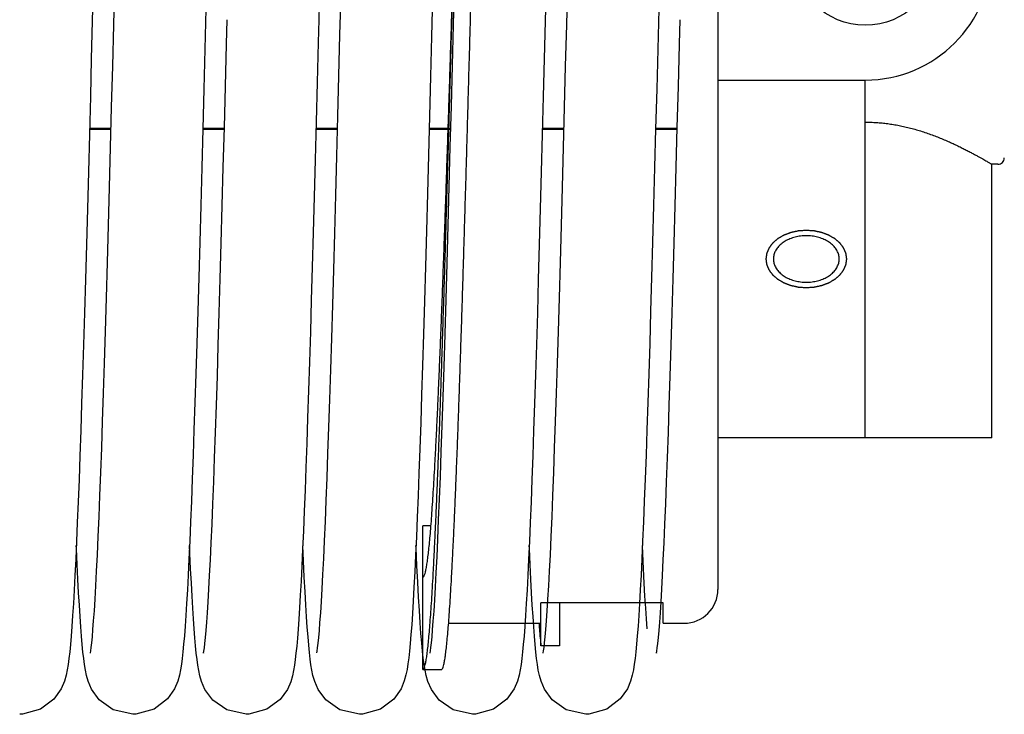
# Model space of a CAD drawing. Units: millimetres. Extents: x -47846 to 193312, y -19629 to 15243.
# Drawn here: x -44789 to -44673, y -6139 to -6057 of the extents above; entities that cross this region are included whole.
import ezdxf

# ---------------------------------------------------------------- set-up
doc = ezdxf.new("R2010")
doc.units = ezdxf.units.MM
doc.header["$LTSCALE"] = 46.255
doc.layers.get('0').update_dxf_attribs({"linetype": 'CONTINUOUS'})
doc.layers.add('FF_6_00_NEW_VIEW_1_BL270', color=7, linetype='CONTINUOUS')

msp = doc.modelspace()

# ---------------------------------------------------------------- linework, layer by layer
at = {"color": 7, "linetype": 'Continuous'}
for p, q in [((-44778.54399579868, -6069.969084731478), (-44781.10807958148, -6069.969084731478)), ((-44765.10382112522, -6069.969084731478), (-44767.66801843805, -6069.969084731478)), ((-44751.66397654571, -6069.969084731478), (-44754.22813615783, -6069.969084731478)), ((-44738.22399288522, -6069.969084731478), (-44740.7881936911, -6069.969084731478)), ((-44724.78399579885, -6069.969084731478), (-44727.34807958148, -6069.969084731478)), ((-44711.34382112522, -6069.969084731478), (-44713.90801843804, -6069.969084731478))]:
    msp.add_line(p, q, dxfattribs=at)
at = {"color": 9, "linetype": 'Continuous'}
for p, q in [((-44778.54109120871, -6069.858296367747), (-44781.10518935635, -6069.858296367747)), ((-44765.10089452389, -6069.858296367747), (-44767.66509607955, -6069.858296367747)), ((-44751.66106263594, -6069.858296367747), (-44754.22522005146, -6069.858296367747)), ((-44738.22108932996, -6069.858296367747), (-44740.78528321072, -6069.858296367747)), ((-44724.78109120872, -6069.858296367747), (-44727.34518935635, -6069.858296367747)), ((-44711.34089452389, -6069.858296367747), (-44713.90509607956, -6069.858296367747))]:
    msp.add_line(p, q, dxfattribs=at)
at = {"color": 7, "linetype": 'Continuous'}
for points in [[(-44751.91312951388, -5987.369519117594), (-44751.99895172926, -5989.658081908347), (-44752.08605191472, -5992.080644017082), (-44752.17440230446, -5994.636624999268), (-44752.26397680555, -5997.324917762115), (-44752.35475065222, -6000.143865726677), (-44752.44670014124, -6003.091242410454), (-44752.53980189672, -6006.164215795776), (-44752.6340325971, -6009.359326830367), (-44752.72936947918, -6012.672496757281), (-44752.82579021293, -6016.099017300941), (-44752.92327283168, -6019.633545224358), (-44753.0217956772, -6023.270100275717), (-44753.12133735853, -6027.002066656343), (-44753.22187671913, -6030.822198132795), (-44753.32339281376, -6034.722626903356), (-44753.42586489004, -6038.694876313497), (-44753.52927237906, -6042.729877495905), (-44753.63359488883, -6046.817989990326), (-44753.73881220506, -6050.949026378905), (-44753.84490429763, -6055.112280947335), (-44753.89108390208, -6056.921200793549)], [(-44780.66281577457, -6052.676651984068), (-44780.77524070139, -6057.083884863296), (-44780.88969204455, -6061.550650708545), (-44781.00574364399, -6066.04633457724), (-44781.12287133467, -6070.536083514657), (-44781.2405513141, -6074.985307383198), (-44781.35826020296, -6079.360336346457), (-44781.47547510244, -6083.62906773937), (-44781.59167364326, -6087.761576875087), (-44781.70633402227, -6091.730667764263), (-44781.81897360973, -6095.513617160337), (-44781.92946415853, -6099.102382270619), (-44782.03786852716, -6102.49671594039), (-44782.14425295081, -6105.697426747276), (-44782.24868562203, -6108.706195058017), (-44782.35123725304, -6111.525460709741), (-44782.45198188427, -6114.158321036957), (-44782.55099805976, -6116.608440074808), (-44782.64837056056, -6118.879970102906), (-44782.74419051891, -6120.97743441087), (-44782.83847967791, -6122.904126877256), (-44782.93117931178, -6124.662374219068), (-44783.02225131715, -6126.255799234008), (-44783.11169748083, -6127.689455861215), (-44783.19958193348, -6128.969860314486)], [(-44781.00020007123, -6132.126148840754), (-44780.99659778312, -6132.102653698705), (-44780.95809966147, -6131.868303022035), (-44780.90323171728, -6131.464281854496), (-44780.83896797003, -6130.905204014787), (-44780.76856101954, -6130.196196061206), (-44780.69336974423, -6129.333804158356), (-44780.61400146173, -6128.310155280415), (-44780.53068959023, -6127.114208943145), (-44780.44358020893, -6125.734293856611), (-44780.35310689559, -6124.164585108007), (-44780.25972886091, -6122.402435906217), (-44780.16386509941, -6120.447426532301), (-44780.06590418064, -6118.301445745423), (-44779.96605609686, -6115.964976700139), (-44779.86427740748, -6113.433910148022), (-44779.76049461855, -6110.703813406901), (-44779.65462705379, -6107.770479572813), (-44779.54658895018, -6104.630066022582), (-44779.43629084472, -6101.279241172735), (-44779.32364050845, -6097.715342043848), (-44779.20854358378, -6093.93654445983), (-44779.09091059598, -6089.942273937122), (-44778.97086976162, -6085.740979629511), (-44778.84881339209, -6081.353015117165), (-44778.72514899664, -6076.802423262125), (-44778.60028346167, -6072.116037592226), (-44778.47462309871, -6067.323035686735), (-44778.34857369494, -6062.454427940887), (-44778.22254056299, -6057.542497272312), (-44778.09691997083, -6052.619868828602)], [(-44726.90281577457, -6052.676651984912), (-44727.01524070139, -6057.083884864132), (-44727.12969204455, -6061.550650709545), (-44727.24574364399, -6066.046334578084), (-44727.36287133467, -6070.536083515661), (-44727.4805513141, -6074.985307384206), (-44727.59826020295, -6079.360336347458), (-44727.71547510261, -6083.62906774037), (-44727.83167364325, -6087.761576876088), (-44727.94633402226, -6091.73066776527), (-44728.05897360973, -6095.513617161338), (-44728.16946415869, -6099.102382271456), (-44728.27786852716, -6102.496715941234), (-44728.38425295098, -6105.697426747945), (-44728.48868562204, -6108.70619505869), (-44728.59123725304, -6111.525460710414), (-44728.69198188427, -6114.158321037467), (-44728.79099805976, -6116.60844007515), (-44728.88837056055, -6118.879970103244), (-44728.98419051891, -6120.977434411208), (-44729.0784796779, -6122.904126877424), (-44729.17117931179, -6124.662374219239), (-44729.26225131731, -6126.25579923435), (-44729.35169748083, -6127.689455861379), (-44729.43958193366, -6128.969860314486)], [(-44727.24020007122, -6132.126148840587), (-44727.23659778312, -6132.102653698705), (-44727.19809966147, -6131.868303022035), (-44727.14323171727, -6131.464281854496), (-44727.07896797004, -6130.905204014787), (-44727.00856101954, -6130.196196061206), (-44726.93336974423, -6129.333804158356), (-44726.85400146172, -6128.310155280415), (-44726.77068959022, -6127.114208943145), (-44726.68358020893, -6125.734293856611), (-44726.59310689559, -6124.164585107836), (-44726.49972886092, -6122.40243590605), (-44726.40386509942, -6120.44742653213), (-44726.30590418064, -6118.301445745084), (-44726.20605609687, -6115.964976699797), (-44726.10427740748, -6113.433910147687), (-44726.00049461855, -6110.703813406566), (-44725.89462705379, -6107.770479572304), (-44725.78658895018, -6104.630066022073), (-44725.67629084473, -6101.279241172066), (-44725.56364050845, -6097.715342043004), (-44725.44854358379, -6093.936544458818), (-44725.33091059598, -6089.942273935951), (-44725.21086976145, -6085.740979628332), (-44725.0888133921, -6081.353015115652), (-44724.96514899663, -6076.802423260448), (-44724.84028346167, -6072.116037590382), (-44724.7146230987, -6067.323035684716), (-44724.58857369494, -6062.454427938872), (-44724.46254056282, -6057.542497270133), (-44724.33691997066, -6052.619868826419)], [(-44754.11864080979, -6132.119926297157), (-44754.11824290449, -6132.111441800887), (-44754.08177496774, -6131.892655576277), (-44754.02864847693, -6131.50733077107), (-44753.96607147741, -6130.971249959453), (-44753.89752286211, -6130.291829573667), (-44753.82439666447, -6129.466900266678), (-44753.74720598637, -6128.488376361267), (-44753.66607375242, -6127.344258431403), (-44753.58092963765, -6126.019520887203), (-44753.49197399514, -6124.503230104201), (-44753.39976288427, -6122.792462050638), (-44753.30483605825, -6120.887517359981), (-44753.2076751906, -6118.79107565391), (-44753.10843849409, -6116.501552789192), (-44753.00709986442, -6114.014287716196), (-44752.90362065032, -6111.324876996176), (-44752.79795474486, -6108.429341882093), (-44752.69005072054, -6105.324259813617), (-44752.5798532523, -6102.00690116487), (-44752.46730408326, -6098.475373141853), (-44752.35234268672, -6094.728772014438), (-44752.23493488661, -6090.76830958292), (-44752.11531604188, -6086.606199692073), (-44751.99387183244, -6082.262738138816), (-44751.87098884632, -6077.761253188954), (-44751.74705300201, -6073.127694850926), (-44751.6224496144, -6068.390209187695), (-44751.49756345827, -6063.578655366939), (-44751.37277882872, -6058.724079648728), (-44751.24846121013, -6053.857440798027)], [(-44740.67981487897, -6132.124602422933), (-44740.67711995502, -6132.105457799647), (-44740.63922898268, -6131.875825387346), (-44740.58476991435, -6131.476573448166), (-44740.52070629745, -6130.9214614015), (-44740.45032697725, -6130.215163221892), (-44740.37520347935, -6129.356093553484), (-44740.29619714293, -6128.340007288447), (-44740.21379490878, -6127.160977997955), (-44740.12829589048, -6125.812327711254), (-44740.03993911388, -6124.287898614293), (-44739.94890697862, -6122.581921470657), (-44739.85533835835, -6120.6890550313), (-44739.75934366034, -6118.60454888019), (-44739.66101407631, -6116.324379000511), (-44739.56040663656, -6113.844837535325), (-44739.45738832526, -6111.158212655646), (-44739.35172645986, -6108.254113585492), (-44739.24318251396, -6105.121731587235), (-44739.1315142783, -6101.750096849042), (-44739.01648227841, -6098.128531914197), (-44738.89815973729, -6094.257312990823), (-44738.77709828076, -6090.155516511171), (-44738.65388899528, -6085.84809526947), (-44738.52912212451, -6081.36424999755), (-44738.40338710135, -6076.736900008636), (-44738.27727260851, -6072.002031568518), (-44738.15136665659, -6067.197950559628), (-44738.02625666918, -6062.364470217031), (-44737.9025295741, -6057.542067580733), (-44737.78069833182, -6052.768156647558)], [(-44740.38107965902, -6054.178068411296), (-44740.50235480787, -6058.92579000759), (-44740.6241920906, -6063.666916831753), (-44740.74622895329, -6068.371683568301), (-44740.8680818266, -6073.010052153055), (-44740.98936757204, -6077.553080385842), (-44741.10970353386, -6081.973426393852), (-44741.22870759117, -6086.245812892539), (-44741.34599820875, -6090.347437339187), (-44741.46119468987, -6094.258322837144), (-44741.57403228014, -6097.965299311854), (-44741.68455393882, -6101.467462216879), (-44741.79285458846, -6104.766674589893), (-44741.89903106423, -6107.865668834642), (-44742.00318264391, -6110.767901541221), (-44742.10541181252, -6113.47742370471), (-44742.20582538379, -6115.998766734345), (-44742.30453616301, -6118.336844972499), (-44742.40166546514, -6120.496876071462), (-44742.49732032017, -6122.483787026526), (-44742.59147545514, -6124.300074972052), (-44742.6840790577, -6125.948565464427), (-44742.77511843175, -6127.433627353566), (-44742.86464206393, -6128.761208324479), (-44742.95282138801, -6129.93921894411)], [(-44767.29880026709, -6055.656890083734), (-44767.42079540161, -6060.425474746087), (-44767.54307253389, -6065.171362036061), (-44767.66524454384, -6069.86399889709), (-44767.7869247044, -6074.473713705076), (-44767.9077267266, -6078.972238095605), (-44768.02726480149, -6083.33319304719), (-44768.14515363934, -6087.532524667258), (-44768.2610085034, -6091.548876734818), (-44768.37451277579, -6095.366123932155), (-44768.48566825531, -6098.981199850874), (-44768.59457124557, -6102.395407516949), (-44768.7013196105, -6105.610975246422), (-44768.80601315531, -6108.630904428173), (-44768.9087541927, -6111.45883281896), (-44769.00964836124, -6114.09891312274), (-44769.1088058234, -6116.555707213374), (-44769.20634304785, -6118.834096740269), (-44769.3023702196, -6120.938887497152), (-44769.39686291982, -6122.87225675326), (-44769.48973217995, -6124.635976717254), (-44769.58091405999, -6126.233373555435), (-44769.6703835021, -6127.669345075301), (-44769.75818365067, -6128.950488533359)], [(-44713.5388002671, -6055.656890084909), (-44713.66079540161, -6060.42547474743), (-44713.78307253389, -6065.171362037403), (-44713.90524454401, -6069.863998898261), (-44714.02692470457, -6074.473713706255), (-44714.1477267266, -6078.97223809678), (-44714.26726480148, -6083.333193048195), (-44714.38515363935, -6087.532524668095), (-44714.50100850357, -6091.548876735655), (-44714.61451277596, -6095.366123932828), (-44714.72566825531, -6098.981199851551), (-44714.83457124558, -6102.395407517623), (-44714.94131961049, -6105.610975247095), (-44715.0460131553, -6108.630904428675), (-44715.1487541927, -6111.458832819291), (-44715.24964836123, -6114.098913123249), (-44715.34880582339, -6116.555707213705), (-44715.44634304801, -6118.83409674044), (-44715.5423702196, -6120.938887497316), (-44715.63686291983, -6122.872256753431), (-44715.72973217994, -6124.635976717422), (-44715.82091405999, -6126.233373555606), (-44715.91038350209, -6127.669345075468), (-44715.99818365068, -6128.950488533359)], [(-44767.55484096664, -6132.105129113363), (-44767.56058589481, -6132.127705778908), (-44767.55885205535, -6132.114660393607), (-44767.52306039102, -6131.901084461359), (-44767.47021008682, -6131.519618566585), (-44767.40749787822, -6130.984387871431), (-44767.33834979877, -6130.3005759386), (-44767.26442765509, -6129.467271150534), (-44767.18666749261, -6128.481169622763), (-44767.10561786006, -6127.337500713558), (-44767.02161562767, -6126.030693153487), (-44766.93486465338, -6124.554591834149), (-44766.84548938955, -6122.902754014351), (-44766.75356867809, -6121.068741351461), (-44766.6591518465, -6119.04628476689), (-44766.56226845217, -6116.829425270909), (-44766.46293529831, -6114.412665557429), (-44766.36118652737, -6111.791792130178), (-44766.25707963386, -6108.964280066575), (-44766.15066885772, -6105.928783322233), (-44766.04200486206, -6102.685199040679), (-44765.93113556148, -6099.234760347768), (-44765.81810687743, -6095.580127182824), (-44765.70296410926, -6091.725496701583), (-44765.5857517266, -6087.676659062359), (-44765.46651321503, -6083.441043660434), (-44765.34529124961, -6079.027765764724), (-44765.22212782645, -6074.447660480117), (-44765.09706435556, -6069.713302898424), (-44764.97014172829, -6064.839013367215), (-44764.84140035906, -6059.840846875348), (-44764.76660484285, -6056.919159387748)], [(-44753.89108388983, -6056.921200313071), (-44753.95988997167, -6059.610273135702), (-44754.0826627651, -6064.382213097582), (-44754.20366572034, -6069.03940678911), (-44754.3229010777, -6073.569382272821), (-44754.44037144336, -6077.961108470139), (-44754.55607981778, -6082.204959576629), (-44754.67002964264, -6086.292672782092), (-44754.78222487062, -6090.217300304073), (-44754.89267060391, -6093.973174934046), (-44755.00137214387, -6097.555815626838), (-44755.10833420158, -6100.961840828219), (-44755.21356276424, -6104.188965373614), (-44755.31706543601, -6107.235938855505), (-44755.41885187759, -6110.102482915012), (-44755.51893441712, -6112.789229247268), (-44755.61732891366, -6115.297659442258), (-44755.71405599255, -6117.630047973507), (-44755.80914105894, -6119.789370675266), (-44755.90257076857, -6121.778321757654), (-44755.9942927399, -6123.599540448919), (-44756.08427051404, -6125.256829581438), (-44756.17249466554, -6126.755194905389), (-44756.25899646594, -6128.100838905004), (-44756.34394438646, -6129.302177621263)], [(-44713.79484096664, -6132.105129113363), (-44713.80058589482, -6132.127705778908), (-44713.79885205535, -6132.114660393607), (-44713.76306039102, -6131.901084461359), (-44713.71021008682, -6131.519618566585), (-44713.64749787822, -6130.984387871431), (-44713.57834979877, -6130.3005759386), (-44713.50442765509, -6129.467271150697), (-44713.4266674926, -6128.481169622763), (-44713.34561786006, -6127.337500713729), (-44713.26161562767, -6126.030693153487), (-44713.17486465337, -6124.554591834149), (-44713.08548938955, -6122.902754014514), (-44712.9935686781, -6121.068741351461), (-44712.8991518465, -6119.046284767061), (-44712.80226845217, -6116.829425271077), (-44712.70293529831, -6114.412665557596), (-44712.60118652738, -6111.791792130341), (-44712.49707963386, -6108.964280066739), (-44712.39066885773, -6105.928783322408), (-44712.28200486206, -6102.685199040843), (-44712.17113556147, -6099.234760347768), (-44712.05810687743, -6095.580127182988), (-44711.94296410926, -6091.725496701583), (-44711.82575172659, -6087.676659062359), (-44711.70651321503, -6083.441043660434), (-44711.58529124961, -6079.027765764899), (-44711.46212782645, -6074.447660480291), (-44711.33706435557, -6069.713302898424), (-44711.2101417283, -6064.839013367382), (-44711.08140035905, -6059.840846875348), (-44711.00660484286, -6056.919159387748)], [(-44782.13818324538, -6129.028379938281), (-44782.22278111437, -6127.804078772693), (-44782.30783208256, -6126.454411592575), (-44782.393519468, -6124.975433088439), (-44782.47996108423, -6123.363940485106), (-44782.56723401824, -6121.617369542117), (-44782.65538907405, -6119.733738671766), (-44782.67108997352, -6119.377289852382)], [(-44768.68098769291, -6129.262750242386), (-44768.764031638, -6128.085620467416), (-44768.84746741924, -6126.788365911001), (-44768.93149885994, -6125.366848230151), (-44769.01626123083, -6123.817592457417), (-44769.10184728775, -6122.137677433326), (-44769.18832242234, -6120.324676914483), (-44769.2309778683, -6119.374059974096)], [(-44755.25527063105, -6129.068422706361), (-44755.3421111628, -6127.814238586299), (-44755.43045023992, -6126.410986275871), (-44755.52066060116, -6124.846825297354), (-44755.61304205581, -6123.109751345983), (-44755.70768239579, -6121.191032817991), (-44755.79104563362, -6119.378434821945)], [(-44741.7602128576, -6129.798908733679), (-44741.85391387211, -6128.525720184316), (-44741.94866164069, -6127.090735175574), (-44742.04464691525, -6125.487046861206), (-44742.14194286399, -6123.709647408679), (-44742.24055285446, -6121.75526969225), (-44742.34043701893, -6119.622304065124), (-44742.3512356391, -6119.375381424128)], [(-44728.37818324538, -6129.02837993811), (-44728.46278111437, -6127.804078772526), (-44728.54783208256, -6126.454411592407), (-44728.633519468, -6124.975433088272), (-44728.71996108424, -6123.363940484764), (-44728.80723401824, -6121.617369541775), (-44728.89538907404, -6119.733738671261), (-44728.91108997352, -6119.377289852382)], [(-44714.92098769291, -6129.262750242386), (-44715.004031638, -6128.085620467416), (-44715.08746741924, -6126.788365911001), (-44715.17149885994, -6125.366848229984), (-44715.25626123082, -6123.817592457417), (-44715.34184728775, -6122.137677433326), (-44715.42832242234, -6120.324676914322), (-44715.4709778683, -6119.374059974096)], [(-44783.19958193348, -6128.969860314486), (-44783.2861593648, -6130.106184616663), (-44783.37198989884, -6131.110301868706), (-44783.4579722765, -6131.995288743721), (-44783.54568552539, -6132.776590642781), (-44783.63816293676, -6133.474166271964), (-44783.74191485049, -6134.117262239884), (-44783.87453257075, -6134.762228532651), (-44784.07715162515, -6135.48354942094), (-44784.46087200884, -6136.39477138815), (-44785.33370687351, -6137.614918336083), (-44786.91191043612, -6138.791382037591), (-44789.04328736552, -6139.39229152316), (-44789.39100118721, -6139.404359667584)], [(-44775.95101191216, -6139.404359666572), (-44778.2980996328, -6138.856560222441), (-44779.94559404175, -6137.680055421919), (-44780.86611376856, -6136.423277722562), (-44781.2649570684, -6135.483233654188), (-44781.46415471107, -6134.776262064555), (-44781.594969247, -6134.145555203042), (-44781.70001714968, -6133.500370088932), (-44781.7941323803, -6132.794536448644), (-44781.88300159149, -6132.005163288966), (-44781.96897975621, -6131.121657498246), (-44782.05374521175, -6130.132190718461), (-44782.13818324538, -6129.028379938281)], [(-44769.75818365067, -6128.950488533359), (-44769.84461196333, -6130.086965214894), (-44769.93026087139, -6131.091271161346), (-44770.01606386655, -6131.976941457175), (-44770.10362460001, -6132.759601894275), (-44770.19598447859, -6133.459145775509), (-44770.29984026738, -6134.105710644893), (-44770.43286490312, -6134.755137231488), (-44770.63241423515, -6135.469280685847), (-44771.00634256715, -6136.366803765057), (-44771.86280130607, -6137.582026829718), (-44773.43956644947, -6138.774774387006), (-44775.58608109583, -6139.391072637292), (-44775.95100587979, -6139.404359667413)], [(-44762.51101273485, -6139.404359666405), (-44764.815697149, -6138.876628983824), (-44766.46334632357, -6137.722785331687), (-44767.40118237013, -6136.469730971141), (-44767.81051778575, -6135.526118904818), (-44768.01324666846, -6134.821796476113), (-44768.14453659552, -6134.202287731037), (-44768.24886720691, -6133.575641367534), (-44768.34183627734, -6132.89415143746), (-44768.42956554184, -6132.132470847588), (-44768.51457355645, -6131.27807390329), (-44768.59801640428, -6130.324754273643), (-44768.68098769291, -6129.262750242386)], [(-44756.34394438646, -6129.302177621263), (-44756.42776700282, -6130.370420852472), (-44756.51110511523, -6131.317434233191), (-44756.59496696817, -6132.156112282017), (-44756.68108677201, -6132.901509460808), (-44756.77276992188, -6133.573195025114), (-44756.87840812214, -6134.207345807499), (-44757.01452171188, -6134.845481014472), (-44757.21947252599, -6135.549454466862), (-44757.60523498044, -6136.440815721027), (-44758.48342880704, -6137.646055847017), (-44760.06142959582, -6138.806318655006), (-44762.18677221052, -6139.393861141278), (-44762.51099665237, -6139.404359667242)], [(-44749.07101247529, -6139.404359666405), (-44751.39494885295, -6138.867569040176), (-44753.0425835011, -6137.703441426296), (-44753.97252572913, -6136.448728025258), (-44754.37711572248, -6135.506635706257), (-44754.57837549545, -6134.800505315477), (-44754.70972175105, -6134.174244882415), (-44754.81476817851, -6133.536016532045), (-44754.90877318886, -6132.838233992716), (-44754.99766600507, -6132.056062714495), (-44755.08394274038, -6131.176733404609), (-44755.16944282969, -6130.185270366172), (-44755.25527063105, -6129.068422706361)], [(-44735.63101254031, -6139.404359666405), (-44737.94973403653, -6138.870031635415), (-44739.59707858427, -6137.708996001216), (-44740.52807545869, -6136.456994066772), (-44740.93524301473, -6135.512184805732), (-44741.13930404438, -6134.796628266413), (-44741.27365738944, -6134.152756935484), (-44741.38211793054, -6133.485997303542), (-44741.48009677258, -6132.745391535151), (-44741.57418880574, -6131.896963853455), (-44741.66716924457, -6130.91930539954), (-44741.7602128576, -6129.798908733679)], [(-44729.43958193366, -6128.969860314486), (-44729.5261593648, -6130.106184616827), (-44729.61198989884, -6131.110301868706), (-44729.6979722765, -6131.995288743721), (-44729.78568552539, -6132.776590642781), (-44729.87816293676, -6133.474166271964), (-44729.98191485049, -6134.117262239884), (-44730.11453257075, -6134.762228532651), (-44730.31715162515, -6135.48354942094), (-44730.70087200902, -6136.39477138815), (-44731.57370687352, -6137.614918336083), (-44733.15191043611, -6138.791382037591), (-44735.28328736553, -6139.39229152316), (-44735.63100118737, -6139.404359667584)], [(-44722.19101191216, -6139.404359666572), (-44724.53809963263, -6138.856560222441), (-44726.18559404176, -6137.680055421919), (-44727.10611376855, -6136.423277722562), (-44727.50495706839, -6135.483233654188), (-44727.70415471107, -6134.776262064555), (-44727.83496924701, -6134.145555202878), (-44727.94001714968, -6133.500370088932), (-44728.03413238029, -6132.794536448644), (-44728.12300159149, -6132.005163288966), (-44728.20897975621, -6131.121657498246), (-44728.29374521175, -6130.132190718294), (-44728.37818324538, -6129.02837993811)], [(-44715.99818365068, -6128.950488533359), (-44716.08461196334, -6130.086965214894), (-44716.1702608714, -6131.091271161346), (-44716.25606386656, -6131.976941457175), (-44716.34362460001, -6132.759601894275), (-44716.43598447859, -6133.459145775509), (-44716.53984026738, -6134.105710644893), (-44716.67286490329, -6134.755137231488), (-44716.87241423515, -6135.469280685847), (-44717.24634256732, -6136.366803765057), (-44718.10280130606, -6137.582026829718), (-44719.67956644947, -6138.774774387006), (-44721.82608109583, -6139.391072637292), (-44722.19100587978, -6139.404359667413)], [(-44742.95282138801, -6129.93921894411), (-44743.04015846776, -6130.979097829637), (-44743.12748383424, -6131.893733408499), (-44743.21627668237, -6132.698503952481), (-44743.30941261326, -6133.413432993657), (-44743.41308531901, -6134.067750330727), (-44743.54304063927, -6134.712892680946), (-44743.74287003587, -6135.440224586717), (-44744.12424882263, -6136.362741442063), (-44744.99310354184, -6137.593050177438), (-44746.57149683306, -6138.780929825531), (-44748.70726160108, -6139.391158124428), (-44749.07100467689, -6139.404359667413)]]:
    msp.add_lwpolyline(points, dxfattribs=at)
at = {"layer": 'FF_6_00_NEW_VIEW_1_BL270', "color": 7, "linetype": 'Continuous'}
for p, q in [((-44706.52007656612, -5973.585310171467), (-44706.52007656612, -6124.585310171467)), ((-44706.52007656612, -6064.085310171497), (-44689.02007656612, -6064.085310171497)), ((-44689.02007656612, -6106.585310171497), (-44689.02007656612, -6064.085310171497)), ((-44673.27007656612, -6074.085310171497), (-44674.02007733912, -6074.085310171497)), ((-44674.02007656612, -6106.585310171497), (-44674.02007656612, -6074.085309707494)), ((-44674.02007939112, -6106.585310171497), (-44706.52007656612, -6106.585310171497)), ((-44740.57362373612, -6117.02861994347), (-44741.52007656612, -6117.02861994347)), ((-44741.52007656612, -6134.085310171497), (-44741.52007656612, -6117.02861994347)), ((-44713.02007656612, -6126.15670564348), (-44727.52007656611, -6126.15670564348)), ((-44727.52007656611, -6131.267374327457), (-44727.52007656611, -6126.15670564348)), ((-44725.32007656612, -6126.15670564348), (-44725.32007656612, -6131.267374327457)), ((-44713.02007656612, -6128.585310171467), (-44713.02007656612, -6126.15670564348)), ((-44738.48028555912, -6128.585310171467), (-44727.52007656611, -6128.585310171467)), ((-44713.02007656612, -6128.585310171467), (-44710.52007656612, -6128.585310171467)), ((-44725.32007656612, -6131.267374327457), (-44727.52007656611, -6131.267374327457)), ((-44741.52007656612, -6134.085310171497), (-44739.32007656612, -6134.085310171497))]:
    msp.add_line(p, q, dxfattribs=at)
msp.add_circle((-44689.02007656612, -6049.085310171497), 8.5, dxfattribs=at)
for centre, radius, end in [((-44689.02007656612, -6049.085310171497), 15, 90), ((-44673.27007656612, -6073.335310171467), 0.75, 6.044784116527399e-09), ((-44710.52007656612, -6124.585310171467), 4, 0)]:
    msp.add_arc(centre, radius, 270, end, dxfattribs=at)
for points, start_tangent, end_tangent in [([(-44741.52007656612, -6123.085310171467), (-44741.42591565211, -6123.024561378486), (-44741.33175473712, -6122.842414740466), (-44741.23759382312, -6122.539169316464), (-44741.14343290912, -6122.115322993479), (-44741.04927199412, -6121.571571666478), (-44740.95511108012, -6120.908808099477), (-44740.86095016612, -6120.128120456495), (-44740.76678925112, -6119.230790516471), (-44740.67262833712, -6118.218291569494), (-44740.57846742312, -6117.09228599647), (-44740.48430650811, -6115.854622539475), (-44740.39014559412, -6114.507333268491), (-44740.29598468012, -6113.052630242477), (-44740.20182376512, -6111.492901878482), (-44740.10766285111, -6109.830709032474), (-44740.01350193712, -6108.068780789465), (-44739.91934102213, -6106.210009988477), (-44739.82518010812, -6104.257448469456), (-44739.73101919411, -6102.214302064465), (-44739.63685827912, -6100.08392533147), (-44739.54269736513, -6097.86981604949), (-44739.44853645112, -6095.575609473475), (-44739.35437553612, -6093.205072369477), (-44739.26021462212, -6090.762096824466), (-44739.16605370813, -6088.250693861475), (-44739.07189279312, -6085.674986849473), (-44738.97773187912, -6083.039204738474), (-44738.88357096512, -6080.347675110468), (-44738.78941005012, -6077.604817078471), (-44738.69524913612, -6074.815134030498), (-44738.60108822212, -6071.98320623146), (-44738.50692730712, -6069.113683310476), (-44738.41276639312, -6066.211276619455), (-44738.31860547911, -6063.280751501494), (-44738.22444456412, -6060.326919466483), (-44738.13028365012, -6057.354630291484), (-44738.03612273612, -6054.368764056468), (-44737.94196182211, -6051.374223133484), (-44737.87007656412, -6049.085310171497)], (7.4190149118, 0), (0.2328485253000001, 7.415359993200002)), ([(-44741.52007656612, -6134.085310171497), (-44741.42857329812, -6134.019414020462), (-44741.33707003012, -6133.821827742497), (-44741.24556676212, -6133.492857692465), (-44741.15406349413, -6133.033013938482), (-44741.06256022612, -6132.443009466479), (-44740.97105695811, -6131.723759077482), (-44740.87955369012, -6130.87637796846), (-44740.78805042212, -6129.902180000492), (-44740.69654715412, -6128.802675665494), (-44740.60504388612, -6127.579569743473), (-44740.51354061812, -6126.234758655475), (-44740.42203735012, -6124.770327529484), (-44740.33053408212, -6123.188546961486), (-44740.23903081412, -6121.491869499492), (-44740.14752754612, -6119.682925836467), (-44740.05602427812, -6117.764520736462), (-44739.96452101012, -6115.739628682488), (-44739.87301774212, -6113.611389263468), (-44739.78151447412, -6111.383102310494), (-44739.69001120612, -6109.058222777465), (-44739.59850793811, -6106.640355384494), (-44739.50700467012, -6104.133249029481), (-44739.41550140212, -6101.540790973486), (-44739.32399813412, -6098.867000818478), (-44739.23249486612, -6096.116024269482), (-44739.14099159813, -6093.292126707463), (-44739.04948833112, -6090.399686581477), (-44738.95798506312, -6087.443188611469), (-44738.86648179512, -6084.427216841483), (-44738.77497852712, -6081.356447527469), (-44738.68347525912, -6078.235641891479), (-44738.59197199112, -6075.069638733483), (-44738.50046872312, -6071.863346936465), (-44738.40896545512, -6068.621737846486), (-44738.31746218711, -6065.349837571492), (-44738.22595891912, -6062.052719184481), (-44738.13445565112, -6058.735494860499), (-44738.04295238312, -6055.403307947468), (-44737.95144911511, -6052.06132499448), (-44737.87007656512, -6049.085310171497)], (8.5168980413, 0), (0.2327411902, 8.5137173893)), ([(-44739.32007656612, -6134.085310171497), (-44739.22857329812, -6134.019414020462), (-44739.13707003012, -6133.821827742497), (-44739.04556676211, -6133.492857692465), (-44738.95406349412, -6133.033013938482), (-44738.86256022612, -6132.443009466479), (-44738.77105695812, -6131.723759077482), (-44738.67955369012, -6130.87637796846), (-44738.58805042212, -6129.902180000492), (-44738.49654715411, -6128.802675665494), (-44738.40504388612, -6127.579569743473), (-44738.31354061812, -6126.234758655475), (-44738.22203735011, -6124.770327529484), (-44738.13053408212, -6123.188546961486), (-44738.03903081411, -6121.491869499492), (-44737.94752754612, -6119.682925836467), (-44737.85602427812, -6117.764520736462), (-44737.76452101013, -6115.739628682488), (-44737.67301774212, -6113.611389263468), (-44737.58151447412, -6111.383102310494), (-44737.49001120612, -6109.058222777465), (-44737.39850793812, -6106.640355384494), (-44737.30700467012, -6104.133249029481), (-44737.21550140212, -6101.540790973486), (-44737.12399813412, -6098.867000818478), (-44737.03249486611, -6096.116024269482), (-44736.94099159812, -6093.292126707463), (-44736.84948833111, -6090.399686581477), (-44736.75798506312, -6087.443188611469), (-44736.66648179512, -6084.427216841483), (-44736.57497852711, -6081.356447527469), (-44736.48347525912, -6078.235641891479), (-44736.39197199111, -6075.069638733483), (-44736.30046872312, -6071.863346936465), (-44736.20896545512, -6068.621737846486), (-44736.11746218713, -6065.349837571492), (-44736.02595891912, -6062.052719184481), (-44735.93445565112, -6058.735494860499), (-44735.84295238312, -6055.403307947468), (-44735.75144911512, -6052.06132499448), (-44735.67007656512, -6049.085310171497)], (8.5168980413, 0), (0.2327411902, 8.5137173893)), ([(-44689.02007656612, -6069.085310171497), (-44688.35735326212, -6069.096287213462), (-44687.69287541012, -6069.12929836948), (-44687.02676464712, -6069.184397026482), (-44686.35745426312, -6069.261770651494), (-44685.68456723512, -6069.361543117491), (-44685.00822446712, -6069.483715924485), (-44684.32794522212, -6069.62834053547), (-44683.64554864712, -6069.794862323462), (-44682.96224185112, -6069.982615294481), (-44682.28049590412, -6070.190332026476), (-44681.60381898912, -6070.416059723495), (-44680.93621194411, -6070.65725647247), (-44680.28330297112, -6070.910323638462), (-44679.64934079512, -6071.171746934495), (-44679.03935864212, -6071.43737339347), (-44678.45709226712, -6071.703370151481), (-44677.90634533713, -6071.965760818472), (-44677.39055566812, -6072.22068905949), (-44676.91109544913, -6072.465374834479), (-44676.46938853611, -6072.697166726481), (-44676.06602488712, -6072.914020897464), (-44675.70082375312, -6073.1145110625), (-44675.37334691112, -6073.297563892491), (-44675.08326698412, -6073.462239044478), (-44674.82980045312, -6073.608033024495), (-44674.61172220212, -6073.73486747947), (-44674.42876589712, -6073.842255601478), (-44674.28051986012, -6073.929917873487), (-44674.16625533012, -6073.997877387497), (-44674.08498527112, -6074.04641896049), (-44674.03628335411, -6074.075589461478)], (1.5990904034, 0), (-1.22e-08, -2.03e-08)), ([(-44692.12007656611, -6085.335310171497), (-44692.13491724312, -6085.094959345464), (-44692.17932632911, -6084.856437735485), (-44692.25296584312, -6084.621560633466), (-44692.35527534511, -6084.392115596471), (-44692.48547619612, -6084.169848840473), (-44692.64257749111, -6083.956451947503), (-44692.82538359312, -6083.753548999484), (-44693.03250323812, -6083.562684208497), (-44693.26236011912, -6083.385310171456), (-44693.51320488812, -6083.222776811475), (-44693.78312846412, -6083.076321106484), (-44694.07007656612, -6082.947057671488), (-44694.37186534512, -6082.8359702815), (-44694.68619800712, -6082.743904376483), (-44695.01068229012, -6082.671560633484), (-44695.34284867312, -6082.619489633471), (-44695.68016916911, -6082.58808766849), (-44696.02007656612, -6082.577593724469), (-44696.35998396312, -6082.58808766849), (-44696.69730445912, -6082.619489633471), (-44697.02947084212, -6082.671560633484), (-44697.35395512512, -6082.743904376483), (-44697.66828778712, -6082.8359702815), (-44697.97007656612, -6082.947057671488), (-44698.25702466812, -6083.076321106484), (-44698.52694824411, -6083.222776811475), (-44698.77779301212, -6083.385310171456), (-44699.00764989412, -6083.562684208497), (-44699.21476953912, -6083.753548999484), (-44699.39757564112, -6083.956451947503), (-44699.55467693512, -6084.169848840473), (-44699.68487778712, -6084.392115596471), (-44699.78718728812, -6084.621560633466), (-44699.86082680312, -6084.856437735485), (-44699.90523588812, -6085.094959345464), (-44699.92007656612, -6085.335310171497)], (0, 1.0531679724), (0, -1.0531679724)), ([(-44699.92007656612, -6085.335310171497), (-44699.90523588812, -6085.575660996481), (-44699.86082680312, -6085.814182606489), (-44699.78718728812, -6086.049059708479), (-44699.68487778712, -6086.278504745474), (-44699.55467693512, -6086.500771502462), (-44699.39757564112, -6086.714168394472), (-44699.21476953912, -6086.91707134348), (-44699.00764989412, -6087.107936134467), (-44698.77779301212, -6087.285310171479), (-44698.52694824411, -6087.44784353047), (-44698.25702466812, -6087.59429923549), (-44697.97007656612, -6087.723562670457), (-44697.66828778712, -6087.834650061493), (-44697.35395512512, -6087.926715966481), (-44697.02947084212, -6087.999059708462), (-44696.69730445912, -6088.051130708474), (-44696.35998396312, -6088.082532674474), (-44696.02007656612, -6088.093026617476), (-44695.68016916911, -6088.082532674474), (-44695.34284867312, -6088.051130708474), (-44695.01068229012, -6087.999059708462), (-44694.68619800712, -6087.926715966481), (-44694.37186534512, -6087.834650061493), (-44694.07007656612, -6087.723562670457), (-44693.78312846412, -6087.59429923549), (-44693.51320488812, -6087.44784353047), (-44693.26236011912, -6087.285310171479), (-44693.03250323812, -6087.107936134467), (-44692.82538359312, -6086.91707134348), (-44692.64257749111, -6086.714168394472), (-44692.48547619612, -6086.500771502462), (-44692.35527534511, -6086.278504745474), (-44692.25296584312, -6086.049059708479), (-44692.17932632911, -6085.814182606489), (-44692.13491724312, -6085.575660996481), (-44692.12007656611, -6085.335310171497)], (0, -1.0531679725), (0, 1.0531679725)), ([(-44727.76055895312, -6128.585397166484), (-44727.70308310212, -6129.304953023464), (-44727.61157983412, -6130.349163382481), (-44727.52007656611, -6131.267374327457)], (0.02073941819999999, -0.268482767), (0.02866453759999999, -0.2677517664))]:
    msp.add_spline(points, degree=3, dxfattribs=dict(at, start_tangent=start_tangent, end_tangent=end_tangent))
at = {"layer": 'FF_6_00_NEW_VIEW_1_BL270', "color": 2, "linetype": 'Continuous'}
for points, start_tangent, end_tangent in [([(-44696.02007656612, -6081.941197621483), (-44696.25315778712, -6081.957357707484), (-44696.48623900912, -6081.973517794475), (-44696.60277961911, -6081.981597837461), (-44696.71932023012, -6081.989677881495), (-44696.83586084112, -6081.997757924481), (-44696.89413114612, -6082.001797946483), (-44696.92326629912, -6082.00381795648), (-44696.95240145212, -6082.005837967496), (-44696.98042685512, -6082.011821058484), (-44697.00845225913, -6082.017804149473), (-44697.06450306712, -6082.029770331479), (-44697.17660468212, -6082.053702694473), (-44697.28870629712, -6082.077635058486), (-44697.40080791212, -6082.10156742148), (-44697.51290952712, -6082.125499785463), (-44697.62501114212, -6082.149432148486), (-44697.68106195011, -6082.161398330492), (-44697.73711275712, -6082.17336451247), (-44697.79316356512, -6082.185330693486), (-44697.82118896912, -6082.191313784475), (-44697.84921437212, -6082.197296875464), (-44697.87506254812, -6082.20701515246), (-44697.90091072412, -6082.216733429486), (-44697.95260707612, -6082.23616998348), (-44698.00430342812, -6082.255606536484), (-44698.05599978012, -6082.275043090478), (-44698.15939248412, -6082.313916197476), (-44698.26278518711, -6082.352789305492), (-44698.36617789112, -6082.39166241249), (-44698.46957059512, -6082.430535520478), (-44698.52126694711, -6082.449972073482), (-44698.57296329812, -6082.469408627476), (-44698.62465965012, -6082.48884518147), (-44698.65050782612, -6082.498563458495), (-44698.66343191412, -6082.503422596485), (-44698.67635600211, -6082.508281735492), (-44698.68788464511, -6082.514954054488), (-44698.69941328713, -6082.521626373484), (-44698.72247057212, -6082.534971012494), (-44698.76858514112, -6082.561660289495), (-44698.81469971112, -6082.588349566497), (-44698.86081428111, -6082.615038844488), (-44698.95304342012, -6082.668417398461), (-44699.04527255912, -6082.721795953483), (-44699.13750169811, -6082.775174507486), (-44699.22973083713, -6082.828553062478), (-44699.27584540712, -6082.855242339479), (-44699.32195997611, -6082.881931616481), (-44699.36807454612, -6082.908620893482), (-44699.39113183111, -6082.921965532463), (-44699.40266047311, -6082.928637851488), (-44699.41418911612, -6082.935310171502), (-44699.42347994212, -6082.943308140464), (-44699.43277076912, -6082.951306110474), (-44699.45135242212, -6082.967302050463), (-44699.48851572812, -6082.999293929483), (-44699.52567903512, -6083.031285809491), (-44699.56284234112, -6083.063277688481), (-44699.63716895412, -6083.12726144748), (-44699.71149556712, -6083.191245206479), (-44699.78582218012, -6083.255228964488), (-44699.86014879312, -6083.319212723458), (-44699.89731209912, -6083.351204603467), (-44699.93447540512, -6083.383196482486), (-44699.97163871212, -6083.415188361476), (-44699.99022036511, -6083.431184301495), (-44699.99951119212, -6083.439182271475), (-44700.00880201812, -6083.447180241485), (-44700.01571894911, -6083.456301934486), (-44700.02263588113, -6083.465423627487), (-44700.03646974311, -6083.48366701349), (-44700.06413746712, -6083.520153785495), (-44700.09180519112, -6083.556640557472), (-44700.11947291612, -6083.593127329477), (-44700.17480836412, -6083.666100873459), (-44700.23014381312, -6083.73907441747), (-44700.28547926212, -6083.812047961481), (-44700.34081471112, -6083.885021505492), (-44700.36848243511, -6083.921508277468), (-44700.39615015912, -6083.957995049474), (-44700.42381788412, -6083.994481821479), (-44700.43765174613, -6084.012725207482), (-44700.44456867712, -6084.021846900483), (-44700.45148560812, -6084.030968593484), (-44700.45576518012, -6084.040866567484), (-44700.46004475212, -6084.050764541484), (-44700.46860389511, -6084.070560488464), (-44700.48572218212, -6084.110152383473), (-44700.50284047012, -6084.149744278482), (-44700.51995875712, -6084.189336173462), (-44700.55419533111, -6084.26851996249), (-44700.58843190612, -6084.347703752479), (-44700.62266848011, -6084.426887542497), (-44700.65690505512, -6084.506071332486), (-44700.67402334212, -6084.545663227465), (-44700.69114163012, -6084.585255121485), (-44700.70825991712, -6084.624847016465), (-44700.71681906012, -6084.644642964493), (-44700.72109863212, -6084.654540937474), (-44700.72537820412, -6084.664438911474), (-44700.72685786612, -6084.674921275458), (-44700.72833752812, -6084.685403638483), (-44700.73129685212, -6084.706368365492), (-44700.73721549912, -6084.748297819482), (-44700.74313414712, -6084.790227272482), (-44700.74905279412, -6084.832156726472), (-44700.76089009012, -6084.916015633491), (-44700.77272738512, -6084.99987454147), (-44700.78456468011, -6085.08373344849), (-44700.79640197512, -6085.167592356498), (-44700.80232062312, -6085.209521809469), (-44700.80823927111, -6085.251451263488), (-44700.81415791812, -6085.293380717478), (-44700.81711724212, -6085.314345444487), (-44700.81859690412, -6085.324827807483), (-44700.82007656612, -6085.335310171497), (-44700.81864820212, -6085.345611003482), (-44700.81721983912, -6085.355911835497), (-44700.81436311212, -6085.376513499497), (-44700.80864965912, -6085.417716827469), (-44700.80293620612, -6085.45892015547), (-44700.79722275212, -6085.500123483471), (-44700.78579584512, -6085.582530139473), (-44700.77436893912, -6085.664936795474), (-44700.76294203212, -6085.747343451476), (-44700.75151512512, -6085.829750107478), (-44700.74580167212, -6085.870953435478), (-44700.74008821812, -6085.912156764469), (-44700.73437476512, -6085.95336009247), (-44700.73151803812, -6085.97396175647), (-44700.73008967512, -6085.984262588485), (-44700.72866131212, -6085.994563420471), (-44700.72443062712, -6086.0044718965), (-44700.72019994312, -6086.014380373461), (-44700.71173857512, -6086.03419732648), (-44700.69481583812, -6086.07383123249), (-44700.67789310212, -6086.113465138471), (-44700.66097036511, -6086.153099044481), (-44700.62712489212, -6086.232366856471), (-44700.59327941912, -6086.311634669481), (-44700.55943394612, -6086.390902481471), (-44700.52558847312, -6086.470170293462), (-44700.50866573711, -6086.509804199501), (-44700.49174300012, -6086.549438105481), (-44700.47482026411, -6086.589072011491), (-44700.46635889512, -6086.608888964482), (-44700.46212821112, -6086.618797441472), (-44700.45789752712, -6086.628705917472), (-44700.45102566812, -6086.637844628473), (-44700.44415380812, -6086.646983338454), (-44700.43041008912, -6086.665260758477), (-44700.40292265112, -6086.701815599481), (-44700.37543521412, -6086.738370440486), (-44700.34794777612, -6086.77492528149), (-44700.29297290011, -6086.84803496347), (-44700.23799802412, -6086.921144645479), (-44700.18302314812, -6086.994254327488), (-44700.12804827312, -6087.067364009468), (-44700.10056083512, -6087.103918850473), (-44700.07307339711, -6087.140473691477), (-44700.04558595912, -6087.177028532482), (-44700.03184224011, -6087.195305952475), (-44700.02497038112, -6087.204444663475), (-44700.01809852113, -6087.213583373486), (-44700.00866243713, -6087.221735354477), (-44699.99922635212, -6087.229887335467), (-44699.98035418311, -6087.246191298465), (-44699.94260984612, -6087.278799223473), (-44699.90486550812, -6087.311407147492), (-44699.86712117012, -6087.3440150725), (-44699.79163249412, -6087.409230922487), (-44699.71614381812, -6087.474446772474), (-44699.64065514312, -6087.539662621472), (-44699.56516646712, -6087.604878471488), (-44699.52742212913, -6087.637486396467), (-44699.48967779111, -6087.670094321475), (-44699.45193345312, -6087.702702246483), (-44699.43306128411, -6087.719006208492), (-44699.42362520011, -6087.727158189482), (-44699.41418911612, -6087.735310171491), (-44699.40287827812, -6087.741879777481), (-44699.39156744112, -6087.74844938446), (-44699.36894576612, -6087.761588597488), (-44699.32370241612, -6087.787867023486), (-44699.27845906612, -6087.814145449483), (-44699.23321571713, -6087.840423875481), (-44699.14272901712, -6087.892980727476), (-44699.05224231812, -6087.945537579471), (-44698.96175561812, -6087.998094430477), (-44698.87126891912, -6088.050651282472), (-44698.82602556912, -6088.07692970847), (-44698.78078222012, -6088.103208134467), (-44698.73553887012, -6088.129486560494), (-44698.71291719512, -6088.142625773464), (-44698.70160635812, -6088.149195380473), (-44698.69029552011, -6088.155764986463), (-44698.67739549812, -6088.160655995474), (-44698.66449547611, -6088.165547004486), (-44698.63869543212, -6088.175329022481), (-44698.58709534512, -6088.19489305748), (-44698.53549525712, -6088.214457093469), (-44698.48389516912, -6088.234021128497), (-44698.38069499312, -6088.273149199485), (-44698.27749481712, -6088.312277270474), (-44698.17429464212, -6088.351405341462), (-44698.07109446612, -6088.390533413469), (-44698.01949437812, -6088.410097448497), (-44697.96789429012, -6088.429661484486), (-44697.91629420212, -6088.449225519485), (-44697.89049415912, -6088.45900753748), (-44697.86469411512, -6088.468789555474), (-44697.83669841712, -6088.474841783485), (-44697.80870272012, -6088.480894012486), (-44697.75271132512, -6088.492998469497), (-44697.69671993112, -6088.50510292648), (-44697.64072853611, -6088.517207383491), (-44697.52874574612, -6088.541416297485), (-44697.41676295712, -6088.565625211479), (-44697.30478016812, -6088.589834125472), (-44697.19279737812, -6088.614043039495), (-44697.13680598412, -6088.626147496478), (-44697.08081458911, -6088.63825195346), (-44697.02482319412, -6088.650356410471), (-44696.99682749711, -6088.656408638482), (-44696.96883180012, -6088.662460867483), (-44696.93918318512, -6088.664553424482), (-44696.90953457112, -6088.66664598247), (-44696.85023734312, -6088.670831098476), (-44696.79094011512, -6088.675016214482), (-44696.73164288612, -6088.679201330488), (-44696.61304843012, -6088.68757156247), (-44696.49445397312, -6088.695941793492), (-44696.25726506012, -6088.712682257486), (-44696.02007614612, -6088.729422720491)], (-1.4917198174, -0.103424554), (1.5180090455, -0.1071389661)), ([(-44696.02007656612, -6088.729422720491), (-44695.78699534412, -6088.71326263449), (-44695.55391412312, -6088.6971025475), (-44695.43737351213, -6088.689022504484), (-44695.32083290112, -6088.680942461469), (-44695.20429229112, -6088.672862417465), (-44695.14602198512, -6088.668822396481), (-44695.11688683312, -6088.666802385495), (-44695.08775168012, -6088.664782374479), (-44695.05972627612, -6088.65879928349), (-44695.03170087212, -6088.652816192473), (-44694.97565006512, -6088.640850011485), (-44694.86354845012, -6088.616917647472), (-44694.75144683511, -6088.592985284478), (-44694.63934522012, -6088.569052920495), (-44694.52724360512, -6088.545120557472), (-44694.41514199012, -6088.521188193488), (-44694.35909118212, -6088.509222011482), (-44694.30304037411, -6088.497255830494), (-44694.24698956712, -6088.485289648459), (-44694.21896416312, -6088.47930655747), (-44694.19093875912, -6088.473323466482), (-44694.16509058312, -6088.463605189485), (-44694.13924240712, -6088.453886912488), (-44694.08754605611, -6088.434450359484), (-44694.03584970412, -6088.41501380549), (-44693.98415335212, -6088.395577251496), (-44693.88076064812, -6088.356704144469), (-44693.77736794412, -6088.317831036482), (-44693.67397524112, -6088.278957929455), (-44693.57058253712, -6088.240084821467), (-44693.51888618512, -6088.220648268463), (-44693.46718983312, -6088.20121171447), (-44693.41549348112, -6088.181775160476), (-44693.38964530512, -6088.172056883479), (-44693.37672121712, -6088.16719774549), (-44693.36379712912, -6088.162338607472), (-44693.35226848712, -6088.155666287486), (-44693.34073984512, -6088.148993968491), (-44693.31768256012, -6088.135649329481), (-44693.27156799012, -6088.108960052479), (-44693.22545342112, -6088.082270775478), (-44693.17933885111, -6088.055581498476), (-44693.08710971212, -6088.002202943484), (-44692.99488057312, -6087.948824389481), (-44692.90265143412, -6087.895445834489), (-44692.81042229411, -6087.842067280486), (-44692.76430772512, -6087.815378002495), (-44692.71819315512, -6087.788688725494), (-44692.67207858612, -6087.761999448492), (-44692.64902130112, -6087.748654809482), (-44692.63749265912, -6087.741982490486), (-44692.62596401612, -6087.735310171491), (-44692.61667319012, -6087.727312201481), (-44692.60738236312, -6087.719314231472), (-44692.58880071012, -6087.703318291482), (-44692.55163740312, -6087.671326412463), (-44692.51447409712, -6087.639334532483), (-44692.47731079012, -6087.607342653493), (-44692.40298417812, -6087.543358894465), (-44692.32865756512, -6087.479375136485), (-44692.25433095212, -6087.415391377457), (-44692.18000433912, -6087.351407618487), (-44692.14284103312, -6087.319415739468), (-44692.10567772612, -6087.28742385946), (-44692.06851442012, -6087.255431980469), (-44692.04993276712, -6087.23943604048), (-44692.04064194012, -6087.23143807047), (-44692.03135111312, -6087.223440101479), (-44692.02443418212, -6087.214318408478), (-44692.01751725112, -6087.205196715477), (-44692.00368338912, -6087.186953329474), (-44691.97601566512, -6087.150466556479), (-44691.94834794012, -6087.113979784473), (-44691.92068021611, -6087.077493012468), (-44691.86534476712, -6087.004519468486), (-44691.81000931812, -6086.931545924475), (-44691.75467387012, -6086.858572380494), (-44691.69933842112, -6086.785598836483), (-44691.67167069713, -6086.749112064477), (-44691.64400297212, -6086.712625292472), (-44691.61633524812, -6086.676138520466), (-44691.60250138611, -6086.657895134493), (-44691.59558445511, -6086.648773441491), (-44691.58866752412, -6086.63965174849), (-44691.58438795212, -6086.62975377449), (-44691.58010838012, -6086.61985580148), (-44691.57154923613, -6086.600059853481), (-44691.55443094912, -6086.560467958472), (-44691.53731266212, -6086.520876063492), (-44691.52019437512, -6086.481284169473), (-44691.48595780013, -6086.402100379484), (-44691.45172122612, -6086.322916589466), (-44691.41748465112, -6086.243732799478), (-44691.38324807712, -6086.164549010478), (-44691.36612978912, -6086.124957115469), (-44691.34901150212, -6086.08536522049), (-44691.33189321512, -6086.045773325481), (-44691.32333407112, -6086.025977378471), (-44691.31905449912, -6086.016079404471), (-44691.31477492813, -6086.006181430472), (-44691.31329526612, -6085.995699067476), (-44691.31181560412, -6085.985216703491), (-44691.30885628012, -6085.964251976482), (-44691.30293763211, -6085.922322523482), (-44691.29701898511, -6085.880393069463), (-44691.29110033712, -6085.838463615473), (-44691.27926304212, -6085.754604708483), (-44691.26742574712, -6085.670745800475), (-44691.25558845212, -6085.586886893485), (-44691.24375115611, -6085.503027986495), (-44691.23783250912, -6085.461098532476), (-44691.23191386112, -6085.419169078486), (-44691.22599521312, -6085.377239624497), (-44691.22303589011, -6085.356274897487), (-44691.22155622812, -6085.345792534492), (-44691.22007656612, -6085.335310171497), (-44691.22150492912, -6085.325009339482), (-44691.22293329312, -6085.314708507496), (-44691.22579001912, -6085.294106843496), (-44691.23150347312, -6085.252903514476), (-44691.23721692612, -6085.211700186475), (-44691.24293037912, -6085.170496858475), (-44691.25435728612, -6085.088090202473), (-44691.26578419312, -6085.005683546471), (-44691.27721110012, -6084.923276890469), (-44691.28863800712, -6084.840870234468), (-44691.29435146012, -6084.799666906467), (-44691.30006491312, -6084.758463578466), (-44691.30577836712, -6084.717260250465), (-44691.30863509312, -6084.696658586465), (-44691.31006345712, -6084.686357754479), (-44691.31149182012, -6084.676056922464), (-44691.31572250411, -6084.666148445474), (-44691.31995318812, -6084.656239969474), (-44691.32841455712, -6084.636423015465), (-44691.34533729312, -6084.596789109484), (-44691.36226003012, -6084.557155203474), (-44691.37918276613, -6084.517521297465), (-44691.41302823912, -6084.438253485474), (-44691.44687371212, -6084.358985673483), (-44691.48071918512, -6084.279717861493), (-44691.51456465811, -6084.200450048484), (-44691.53148739512, -6084.160816142474), (-44691.54841013112, -6084.121182236493), (-44691.56533286812, -6084.081548330483), (-44691.57379423612, -6084.061731377493), (-44691.57802492012, -6084.051822900474), (-44691.58225560412, -6084.041914424502), (-44691.58912746413, -6084.032775714462), (-44691.59599932312, -6084.023637003491), (-44691.60974304211, -6084.005359583469), (-44691.63723048012, -6083.968804742464), (-44691.66471791812, -6083.932249901489), (-44691.69220535612, -6083.895695060484), (-44691.74718023212, -6083.822585378475), (-44691.80215510711, -6083.749475696466), (-44691.85712998312, -6083.676366014486), (-44691.91210485912, -6083.603256332477), (-44691.93959229712, -6083.566701491472), (-44691.96707973512, -6083.530146650497), (-44691.99456717312, -6083.493591809463), (-44692.00831089113, -6083.47531438947), (-44692.01518275112, -6083.466175679489), (-44692.02205461011, -6083.457036968488), (-44692.03149069512, -6083.448884987498), (-44692.04092677912, -6083.440733006479), (-44692.05979894812, -6083.424429044469), (-44692.09754328612, -6083.391821119461), (-44692.13528762411, -6083.359213194482), (-44692.17303196212, -6083.326605269474), (-44692.24852063812, -6083.261389419487), (-44692.32400931312, -6083.19617357049), (-44692.39949798912, -6083.130957720474), (-44692.47498666512, -6083.065741870487), (-44692.51273100312, -6083.033133945479), (-44692.55047534013, -6083.000526020471), (-44692.58821967812, -6082.967918095463), (-44692.60709184712, -6082.951614133483), (-44692.61652793212, -6082.943462152463), (-44692.62596401612, -6082.935310171502), (-44692.63727485411, -6082.928740564465), (-44692.64858569112, -6082.922170958474), (-44692.67120736612, -6082.909031745476), (-44692.71645071611, -6082.882753319478), (-44692.76169406512, -6082.85647489348), (-44692.80693741512, -6082.830196467483), (-44692.89742411412, -6082.777639615488), (-44692.98791081412, -6082.725082763493), (-44693.07839751312, -6082.672525911468), (-44693.16888421312, -6082.619969059473), (-44693.21412756212, -6082.593690633475), (-44693.25937091212, -6082.567412207478), (-44693.30461426212, -6082.54113378148), (-44693.32723593713, -6082.527994568482), (-44693.33854677412, -6082.521424961502), (-44693.34985761112, -6082.514855355483), (-44693.36275763312, -6082.509964346471), (-44693.37565765512, -6082.505073337459), (-44693.40145769912, -6082.495291319494), (-44693.45305778712, -6082.475727284465), (-44693.50465787512, -6082.456163248477), (-44693.55625796312, -6082.436599213477), (-44693.65945813912, -6082.397471142489), (-44693.76265831412, -6082.358343071472), (-44693.86585849012, -6082.319215000483), (-44693.96905866612, -6082.280086929466), (-44694.02065875412, -6082.260522893477), (-44694.07225884112, -6082.240958858478), (-44694.12385892912, -6082.221394822489), (-44694.14965897312, -6082.211612804465), (-44694.17545901711, -6082.20183078746), (-44694.20345471412, -6082.19577855846), (-44694.23145041212, -6082.189726330478), (-44694.28744180612, -6082.177621873467), (-44694.34343320112, -6082.165517416484), (-44694.39942459612, -6082.153412959473), (-44694.51140738511, -6082.129204045479), (-44694.62339017512, -6082.104995131485), (-44694.73537296411, -6082.080786217492), (-44694.84735575312, -6082.056577303498), (-44694.90334714812, -6082.044472846486), (-44694.95933854312, -6082.032368389475), (-44695.01532993712, -6082.020263932493), (-44695.04332563512, -6082.014211703492), (-44695.07132133211, -6082.008159475481), (-44695.10096994611, -6082.006066917464), (-44695.13061856011, -6082.003974359475), (-44695.18991578912, -6081.999789243469), (-44695.24921301712, -6081.995604127464), (-44695.30851024512, -6081.991419011487), (-44695.42710470212, -6081.983048780465), (-44695.54569915912, -6081.974678548482), (-44695.78288807211, -6081.957938084488), (-44696.02007698511, -6081.941197621483)], (1.4917198174, 0.103424554), (-1.5180090455, 0.1071389661))]:
    msp.add_spline(points, degree=3, dxfattribs=dict(at, start_tangent=start_tangent, end_tangent=end_tangent))

doc.saveas('drawing.dxf')
